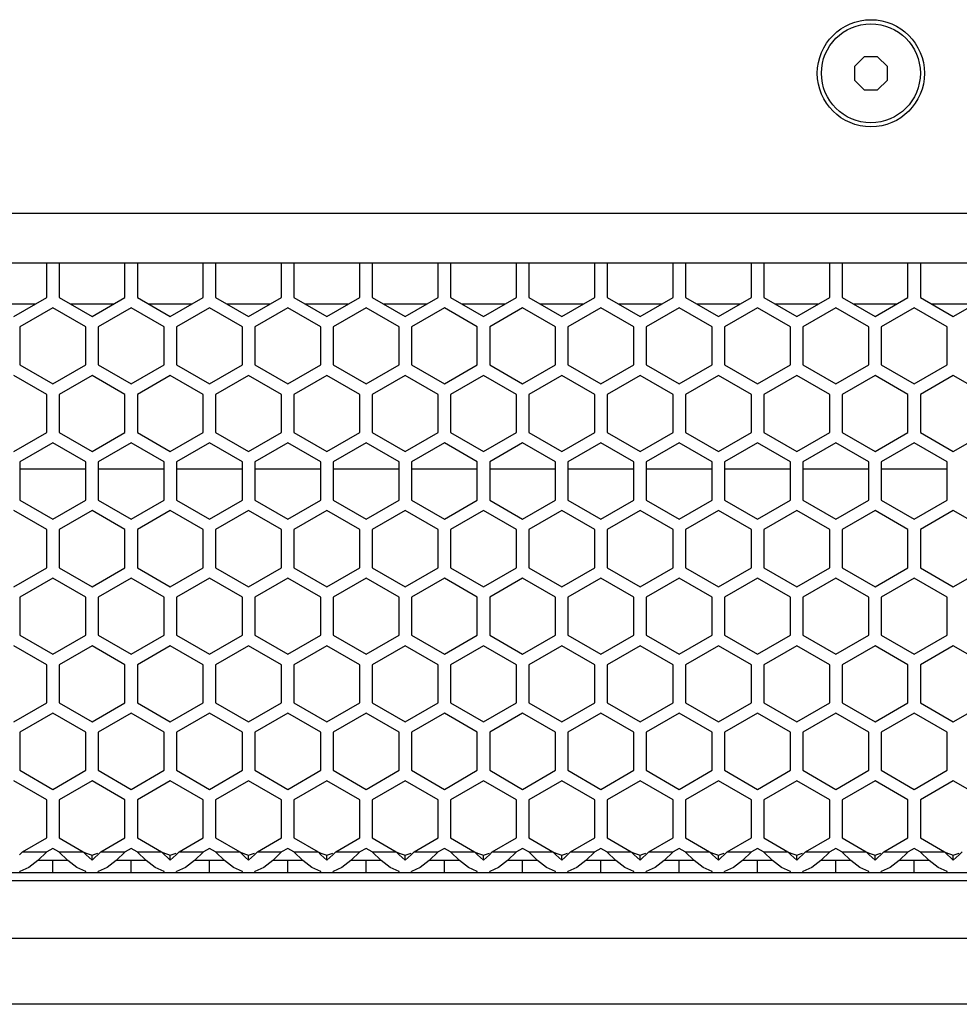
# Model space of a CAD drawing. Units: millimetres. Extents: x -1822 to 1982, y -919 to 1803.
# Drawn here: x -326 to -212, y 156 to 275 of the extents above; entities that cross this region are included whole.
import ezdxf

# ---------------------------------------------------------------- set-up
doc = ezdxf.new("R2010")
doc.units = ezdxf.units.MM
doc.header["$LTSCALE"] = 54.820741
doc.layers.get('0').update_dxf_attribs({"linetype": 'CONTINUOUS'})

msp = doc.modelspace()

# ---------------------------------------------------------------- linework, layer by layer
at = {"color": 7, "linetype": 'Continuous'}
for p, q in [((-223.25, 270.71), (-224.42, 269.54)), ((-221.6, 270.71), (-223.25, 270.71)), ((-220.42, 269.54), (-221.6, 270.71)), ((-224.42, 269.54), (-224.42, 267.88)), ((-220.42, 267.88), (-220.42, 269.54)), ((-224.42, 267.88), (-223.25, 266.71)), ((-221.6, 266.71), (-220.42, 267.88)), ((-223.25, 266.71), (-221.6, 266.71)), ((-713.42, 251.71), (-205.42, 251.71)), ((-719.42, 245.71), (-199.42, 245.71)), ((-322.42, 241.5), (-322.42, 245.71)), ((-320.92, 245.71), (-320.92, 241.5)), ((-312.92, 241.5), (-312.92, 245.71)), ((-311.42, 245.71), (-311.42, 241.5)), ((-303.42, 241.5), (-303.42, 245.71)), ((-301.92, 245.71), (-301.92, 241.5)), ((-293.92, 241.5), (-293.92, 245.71)), ((-292.42, 245.71), (-292.42, 241.5)), ((-284.42, 241.5), (-284.42, 245.71)), ((-282.92, 245.71), (-282.92, 241.5)), ((-274.92, 241.5), (-274.92, 245.71)), ((-273.42, 245.71), (-273.42, 241.5)), ((-265.42, 241.5), (-265.42, 245.71)), ((-263.92, 245.71), (-263.92, 241.5)), ((-255.92, 241.5), (-255.92, 245.71)), ((-254.42, 245.71), (-254.42, 241.5)), ((-246.42, 241.5), (-246.42, 245.71)), ((-244.92, 245.71), (-244.92, 241.5)), ((-236.92, 241.5), (-236.92, 245.71)), ((-235.42, 245.71), (-235.42, 241.5)), ((-227.42, 241.5), (-227.42, 245.71)), ((-225.92, 245.71), (-225.92, 241.5)), ((-217.92, 241.5), (-217.92, 245.71)), ((-216.42, 245.71), (-216.42, 241.5)), ((-326.42, 239.19), (-322.42, 241.5)), ((-320.92, 241.5), (-316.92, 239.19)), ((-316.92, 239.19), (-312.92, 241.5)), ((-311.42, 241.5), (-307.42, 239.19)), ((-307.42, 239.19), (-303.42, 241.5)), ((-301.92, 241.5), (-297.92, 239.19)), ((-297.92, 239.19), (-293.92, 241.5)), ((-292.42, 241.5), (-288.42, 239.19)), ((-288.42, 239.19), (-284.42, 241.5)), ((-282.92, 241.5), (-278.92, 239.19)), ((-278.92, 239.19), (-274.92, 241.5)), ((-273.42, 241.5), (-269.42, 239.19)), ((-269.42, 239.19), (-265.42, 241.5)), ((-263.92, 241.5), (-259.92, 239.19)), ((-259.92, 239.19), (-255.92, 241.5)), ((-254.42, 241.5), (-250.42, 239.19)), ((-250.42, 239.19), (-246.42, 241.5)), ((-244.92, 241.5), (-240.92, 239.19)), ((-240.92, 239.19), (-236.92, 241.5)), ((-235.42, 241.5), (-231.42, 239.19)), ((-231.42, 239.19), (-227.42, 241.5)), ((-225.92, 241.5), (-221.92, 239.19)), ((-221.92, 239.19), (-217.92, 241.5)), ((-216.42, 241.5), (-212.42, 239.19)), ((-212.42, 239.19), (-208.42, 241.5)), ((-329.06, 240.71), (-323.79, 240.71)), ((-321.67, 240.24), (-325.67, 237.93)), ((-317.67, 237.93), (-321.67, 240.24)), ((-319.56, 240.71), (-314.29, 240.71)), ((-312.17, 240.24), (-316.17, 237.93)), ((-308.17, 237.93), (-312.17, 240.24)), ((-310.06, 240.71), (-304.79, 240.71)), ((-302.67, 240.24), (-306.67, 237.93)), ((-298.67, 237.93), (-302.67, 240.24)), ((-300.56, 240.71), (-295.29, 240.71)), ((-293.17, 240.24), (-297.17, 237.93)), ((-289.17, 237.93), (-293.17, 240.24)), ((-291.06, 240.71), (-285.79, 240.71)), ((-283.67, 240.24), (-287.67, 237.93)), ((-279.67, 237.93), (-283.67, 240.24)), ((-281.56, 240.71), (-276.29, 240.71)), ((-274.17, 240.24), (-278.17, 237.93)), ((-270.17, 237.93), (-274.17, 240.24)), ((-272.06, 240.71), (-266.79, 240.71)), ((-264.67, 240.24), (-268.67, 237.93)), ((-260.67, 237.93), (-264.67, 240.24)), ((-262.56, 240.71), (-257.29, 240.71)), ((-255.17, 240.24), (-259.17, 237.93)), ((-251.17, 237.93), (-255.17, 240.24)), ((-253.06, 240.71), (-247.79, 240.71)), ((-245.67, 240.24), (-249.67, 237.93)), ((-241.67, 237.93), (-245.67, 240.24)), ((-243.56, 240.71), (-238.29, 240.71)), ((-236.17, 240.24), (-240.17, 237.93)), ((-232.17, 237.93), (-236.17, 240.24)), ((-234.06, 240.71), (-228.79, 240.71)), ((-226.67, 240.24), (-230.67, 237.93)), ((-222.67, 237.93), (-226.67, 240.24)), ((-224.56, 240.71), (-219.29, 240.71)), ((-217.17, 240.24), (-221.17, 237.93)), ((-213.17, 237.93), (-217.17, 240.24)), ((-215.06, 240.71), (-209.79, 240.71)), ((-325.67, 237.93), (-325.67, 233.31)), ((-317.67, 233.31), (-317.67, 237.93)), ((-316.17, 237.93), (-316.17, 233.31)), ((-308.17, 233.31), (-308.17, 237.93)), ((-306.67, 237.93), (-306.67, 233.31)), ((-298.67, 233.31), (-298.67, 237.93)), ((-297.17, 237.93), (-297.17, 233.31)), ((-289.17, 233.31), (-289.17, 237.93)), ((-287.67, 237.93), (-287.67, 233.31)), ((-279.67, 233.31), (-279.67, 237.93)), ((-278.17, 237.93), (-278.17, 233.31)), ((-270.17, 233.31), (-270.17, 237.93)), ((-268.67, 237.93), (-268.67, 233.31)), ((-260.67, 233.31), (-260.67, 237.93)), ((-259.17, 237.93), (-259.17, 233.31)), ((-251.17, 233.31), (-251.17, 237.93)), ((-249.67, 237.93), (-249.67, 233.31)), ((-241.67, 233.31), (-241.67, 237.93)), ((-240.17, 237.93), (-240.17, 233.31)), ((-232.17, 233.31), (-232.17, 237.93)), ((-230.67, 237.93), (-230.67, 233.31)), ((-222.67, 233.31), (-222.67, 237.93)), ((-221.17, 237.93), (-221.17, 233.31)), ((-213.17, 233.31), (-213.17, 237.93)), ((-325.67, 233.31), (-321.67, 231)), ((-321.67, 231), (-317.67, 233.31)), ((-316.17, 233.31), (-312.17, 231)), ((-312.17, 231), (-308.17, 233.31)), ((-306.67, 233.31), (-302.67, 231)), ((-302.67, 231), (-298.67, 233.31)), ((-297.17, 233.31), (-293.17, 231)), ((-293.17, 231), (-289.17, 233.31)), ((-287.67, 233.31), (-283.67, 231)), ((-283.67, 231), (-279.67, 233.31)), ((-278.17, 233.31), (-274.17, 231)), ((-274.17, 231), (-270.17, 233.31)), ((-268.67, 233.31), (-264.67, 231)), ((-264.67, 231), (-260.67, 233.31)), ((-259.17, 233.31), (-255.17, 231)), ((-255.17, 231), (-251.17, 233.31)), ((-249.67, 233.31), (-245.67, 231)), ((-245.67, 231), (-241.67, 233.31)), ((-240.17, 233.31), (-236.17, 231)), ((-236.17, 231), (-232.17, 233.31)), ((-230.67, 233.31), (-226.67, 231)), ((-226.67, 231), (-222.67, 233.31)), ((-221.17, 233.31), (-217.17, 231)), ((-217.17, 231), (-213.17, 233.31)), ((-322.42, 229.72), (-326.42, 232.03)), ((-316.92, 232.03), (-320.92, 229.72)), ((-312.92, 229.72), (-316.92, 232.03)), ((-307.42, 232.03), (-311.42, 229.72)), ((-303.42, 229.72), (-307.42, 232.03)), ((-297.92, 232.03), (-301.92, 229.72)), ((-293.92, 229.72), (-297.92, 232.03)), ((-288.42, 232.03), (-292.42, 229.72)), ((-284.42, 229.72), (-288.42, 232.03)), ((-278.92, 232.03), (-282.92, 229.72)), ((-274.92, 229.72), (-278.92, 232.03)), ((-269.42, 232.03), (-273.42, 229.72)), ((-265.42, 229.72), (-269.42, 232.03)), ((-259.92, 232.03), (-263.92, 229.72)), ((-255.92, 229.72), (-259.92, 232.03)), ((-250.42, 232.03), (-254.42, 229.72)), ((-246.42, 229.72), (-250.42, 232.03)), ((-240.92, 232.03), (-244.92, 229.72)), ((-236.92, 229.72), (-240.92, 232.03)), ((-231.42, 232.03), (-235.42, 229.72)), ((-227.42, 229.72), (-231.42, 232.03)), ((-221.92, 232.03), (-225.92, 229.72)), ((-217.92, 229.72), (-221.92, 232.03)), ((-212.42, 232.03), (-216.42, 229.72)), ((-208.42, 229.72), (-212.42, 232.03)), ((-322.42, 225.1), (-322.42, 229.72)), ((-320.92, 229.72), (-320.92, 225.1)), ((-312.92, 225.1), (-312.92, 229.72)), ((-311.42, 229.72), (-311.42, 225.1)), ((-303.42, 225.1), (-303.42, 229.72)), ((-301.92, 229.72), (-301.92, 225.1)), ((-293.92, 225.1), (-293.92, 229.72)), ((-292.42, 229.72), (-292.42, 225.1)), ((-284.42, 225.1), (-284.42, 229.72)), ((-282.92, 229.72), (-282.92, 225.1)), ((-274.92, 225.1), (-274.92, 229.72)), ((-273.42, 229.72), (-273.42, 225.1)), ((-265.42, 225.1), (-265.42, 229.72)), ((-263.92, 229.72), (-263.92, 225.1)), ((-255.92, 225.1), (-255.92, 229.72)), ((-254.42, 229.72), (-254.42, 225.1)), ((-246.42, 225.1), (-246.42, 229.72)), ((-244.92, 229.72), (-244.92, 225.1)), ((-236.92, 225.1), (-236.92, 229.72)), ((-235.42, 229.72), (-235.42, 225.1)), ((-227.42, 225.1), (-227.42, 229.72)), ((-225.92, 229.72), (-225.92, 225.1)), ((-217.92, 225.1), (-217.92, 229.72)), ((-216.42, 229.72), (-216.42, 225.1)), ((-326.42, 222.79), (-322.42, 225.1)), ((-320.92, 225.1), (-316.92, 222.79)), ((-316.92, 222.79), (-312.92, 225.1)), ((-311.42, 225.1), (-307.42, 222.79)), ((-307.42, 222.79), (-303.42, 225.1)), ((-301.92, 225.1), (-297.92, 222.79)), ((-297.92, 222.79), (-293.92, 225.1)), ((-292.42, 225.1), (-288.42, 222.79)), ((-288.42, 222.79), (-284.42, 225.1)), ((-282.92, 225.1), (-278.92, 222.79)), ((-278.92, 222.79), (-274.92, 225.1)), ((-273.42, 225.1), (-269.42, 222.79)), ((-269.42, 222.79), (-265.42, 225.1)), ((-263.92, 225.1), (-259.92, 222.79)), ((-259.92, 222.79), (-255.92, 225.1)), ((-254.42, 225.1), (-250.42, 222.79)), ((-250.42, 222.79), (-246.42, 225.1)), ((-244.92, 225.1), (-240.92, 222.79)), ((-240.92, 222.79), (-236.92, 225.1)), ((-235.42, 225.1), (-231.42, 222.79)), ((-231.42, 222.79), (-227.42, 225.1)), ((-225.92, 225.1), (-221.92, 222.79)), ((-221.92, 222.79), (-217.92, 225.1)), ((-216.42, 225.1), (-212.42, 222.79)), ((-212.42, 222.79), (-208.42, 225.1)), ((-321.67, 223.84), (-325.67, 221.53)), ((-317.67, 221.53), (-321.67, 223.84)), ((-312.17, 223.84), (-316.17, 221.53)), ((-308.17, 221.53), (-312.17, 223.84)), ((-302.67, 223.84), (-306.67, 221.53)), ((-298.67, 221.53), (-302.67, 223.84)), ((-293.17, 223.84), (-297.17, 221.53)), ((-289.17, 221.53), (-293.17, 223.84)), ((-283.67, 223.84), (-287.67, 221.53)), ((-279.67, 221.53), (-283.67, 223.84)), ((-274.17, 223.84), (-278.17, 221.53)), ((-270.17, 221.53), (-274.17, 223.84)), ((-264.67, 223.84), (-268.67, 221.53)), ((-260.67, 221.53), (-264.67, 223.84)), ((-255.17, 223.84), (-259.17, 221.53)), ((-251.17, 221.53), (-255.17, 223.84)), ((-245.67, 223.84), (-249.67, 221.53)), ((-241.67, 221.53), (-245.67, 223.84)), ((-236.17, 223.84), (-240.17, 221.53)), ((-232.17, 221.53), (-236.17, 223.84)), ((-226.67, 223.84), (-230.67, 221.53)), ((-222.67, 221.53), (-226.67, 223.84)), ((-217.17, 223.84), (-221.17, 221.53)), ((-213.17, 221.53), (-217.17, 223.84)), ((-325.67, 221.53), (-325.67, 216.91)), ((-317.67, 216.91), (-317.67, 221.53)), ((-316.17, 221.53), (-316.17, 216.91)), ((-308.17, 216.91), (-308.17, 221.53)), ((-306.67, 221.53), (-306.67, 216.91)), ((-298.67, 216.91), (-298.67, 221.53)), ((-297.17, 221.53), (-297.17, 216.91)), ((-289.17, 216.91), (-289.17, 221.53)), ((-287.67, 221.53), (-287.67, 216.91)), ((-279.67, 216.91), (-279.67, 221.53)), ((-278.17, 221.53), (-278.17, 216.91)), ((-270.17, 216.91), (-270.17, 221.53)), ((-268.67, 221.53), (-268.67, 216.91)), ((-260.67, 216.91), (-260.67, 221.53)), ((-259.17, 221.53), (-259.17, 216.91)), ((-251.17, 216.91), (-251.17, 221.53)), ((-249.67, 221.53), (-249.67, 216.91)), ((-241.67, 216.91), (-241.67, 221.53)), ((-240.17, 221.53), (-240.17, 216.91)), ((-232.17, 216.91), (-232.17, 221.53)), ((-230.67, 221.53), (-230.67, 216.91)), ((-222.67, 216.91), (-222.67, 221.53)), ((-221.17, 221.53), (-221.17, 216.91)), ((-213.17, 216.91), (-213.17, 221.53)), ((-325.67, 220.71), (-317.67, 220.71)), ((-316.17, 220.71), (-308.17, 220.71)), ((-306.67, 220.71), (-298.67, 220.71)), ((-297.17, 220.71), (-289.17, 220.71)), ((-287.67, 220.71), (-279.67, 220.71)), ((-278.17, 220.71), (-270.17, 220.71)), ((-268.67, 220.71), (-260.67, 220.71)), ((-259.17, 220.71), (-251.17, 220.71)), ((-249.67, 220.71), (-241.67, 220.71)), ((-240.17, 220.71), (-232.17, 220.71)), ((-230.67, 220.71), (-222.67, 220.71)), ((-221.17, 220.71), (-213.17, 220.71)), ((-325.67, 216.91), (-321.67, 214.6)), ((-321.67, 214.6), (-317.67, 216.91)), ((-316.17, 216.91), (-312.17, 214.6)), ((-312.17, 214.6), (-308.17, 216.91)), ((-306.67, 216.91), (-302.67, 214.6)), ((-302.67, 214.6), (-298.67, 216.91)), ((-297.17, 216.91), (-293.17, 214.6)), ((-293.17, 214.6), (-289.17, 216.91)), ((-287.67, 216.91), (-283.67, 214.6)), ((-283.67, 214.6), (-279.67, 216.91)), ((-278.17, 216.91), (-274.17, 214.6)), ((-274.17, 214.6), (-270.17, 216.91)), ((-268.67, 216.91), (-264.67, 214.6)), ((-264.67, 214.6), (-260.67, 216.91)), ((-259.17, 216.91), (-255.17, 214.6)), ((-255.17, 214.6), (-251.17, 216.91)), ((-249.67, 216.91), (-245.67, 214.6)), ((-245.67, 214.6), (-241.67, 216.91)), ((-240.17, 216.91), (-236.17, 214.6)), ((-236.17, 214.6), (-232.17, 216.91)), ((-230.67, 216.91), (-226.67, 214.6)), ((-226.67, 214.6), (-222.67, 216.91)), ((-221.17, 216.91), (-217.17, 214.6)), ((-217.17, 214.6), (-213.17, 216.91)), ((-322.42, 213.32), (-326.42, 215.63)), ((-316.92, 215.63), (-320.92, 213.32)), ((-312.92, 213.32), (-316.92, 215.63)), ((-307.42, 215.63), (-311.42, 213.32)), ((-303.42, 213.32), (-307.42, 215.63)), ((-297.92, 215.63), (-301.92, 213.32)), ((-293.92, 213.32), (-297.92, 215.63)), ((-288.42, 215.63), (-292.42, 213.32)), ((-284.42, 213.32), (-288.42, 215.63)), ((-278.92, 215.63), (-282.92, 213.32)), ((-274.92, 213.32), (-278.92, 215.63)), ((-269.42, 215.63), (-273.42, 213.32)), ((-265.42, 213.32), (-269.42, 215.63)), ((-259.92, 215.63), (-263.92, 213.32)), ((-255.92, 213.32), (-259.92, 215.63)), ((-250.42, 215.63), (-254.42, 213.32)), ((-246.42, 213.32), (-250.42, 215.63)), ((-240.92, 215.63), (-244.92, 213.32)), ((-236.92, 213.32), (-240.92, 215.63)), ((-231.42, 215.63), (-235.42, 213.32)), ((-227.42, 213.32), (-231.42, 215.63)), ((-221.92, 215.63), (-225.92, 213.32)), ((-217.92, 213.32), (-221.92, 215.63)), ((-212.42, 215.63), (-216.42, 213.32)), ((-208.42, 213.32), (-212.42, 215.63)), ((-322.42, 208.7), (-322.42, 213.32)), ((-320.92, 213.32), (-320.92, 208.7)), ((-312.92, 208.7), (-312.92, 213.32)), ((-311.42, 213.32), (-311.42, 208.7)), ((-303.42, 208.7), (-303.42, 213.32)), ((-301.92, 213.32), (-301.92, 208.7)), ((-293.92, 208.7), (-293.92, 213.32)), ((-292.42, 213.32), (-292.42, 208.7)), ((-284.42, 208.7), (-284.42, 213.32)), ((-282.92, 213.32), (-282.92, 208.7)), ((-274.92, 208.7), (-274.92, 213.32)), ((-273.42, 213.32), (-273.42, 208.7)), ((-265.42, 208.7), (-265.42, 213.32)), ((-263.92, 213.32), (-263.92, 208.7)), ((-255.92, 208.7), (-255.92, 213.32)), ((-254.42, 213.32), (-254.42, 208.7)), ((-246.42, 208.7), (-246.42, 213.32)), ((-244.92, 213.32), (-244.92, 208.7)), ((-236.92, 208.7), (-236.92, 213.32)), ((-235.42, 213.32), (-235.42, 208.7)), ((-227.42, 208.7), (-227.42, 213.32)), ((-225.92, 213.32), (-225.92, 208.7)), ((-217.92, 208.7), (-217.92, 213.32)), ((-216.42, 213.32), (-216.42, 208.7)), ((-326.42, 206.39), (-322.42, 208.7)), ((-320.92, 208.7), (-316.92, 206.39)), ((-316.92, 206.39), (-312.92, 208.7)), ((-311.42, 208.7), (-307.42, 206.39)), ((-307.42, 206.39), (-303.42, 208.7)), ((-301.92, 208.7), (-297.92, 206.39)), ((-297.92, 206.39), (-293.92, 208.7)), ((-292.42, 208.7), (-288.42, 206.39)), ((-288.42, 206.39), (-284.42, 208.7)), ((-282.92, 208.7), (-278.92, 206.39)), ((-278.92, 206.39), (-274.92, 208.7)), ((-273.42, 208.7), (-269.42, 206.39)), ((-269.42, 206.39), (-265.42, 208.7)), ((-263.92, 208.7), (-259.92, 206.39)), ((-259.92, 206.39), (-255.92, 208.7)), ((-254.42, 208.7), (-250.42, 206.39)), ((-250.42, 206.39), (-246.42, 208.7)), ((-244.92, 208.7), (-240.92, 206.39)), ((-240.92, 206.39), (-236.92, 208.7)), ((-235.42, 208.7), (-231.42, 206.39)), ((-231.42, 206.39), (-227.42, 208.7)), ((-225.92, 208.7), (-221.92, 206.39)), ((-221.92, 206.39), (-217.92, 208.7)), ((-216.42, 208.7), (-212.42, 206.39)), ((-212.42, 206.39), (-208.42, 208.7)), ((-321.67, 207.44), (-325.67, 205.13)), ((-317.67, 205.13), (-321.67, 207.44)), ((-312.17, 207.44), (-316.17, 205.13)), ((-308.17, 205.13), (-312.17, 207.44)), ((-302.67, 207.44), (-306.67, 205.13)), ((-298.67, 205.13), (-302.67, 207.44)), ((-293.17, 207.44), (-297.17, 205.13)), ((-289.17, 205.13), (-293.17, 207.44)), ((-283.67, 207.44), (-287.67, 205.13)), ((-279.67, 205.13), (-283.67, 207.44)), ((-274.17, 207.44), (-278.17, 205.13)), ((-270.17, 205.13), (-274.17, 207.44)), ((-264.67, 207.44), (-268.67, 205.13)), ((-260.67, 205.13), (-264.67, 207.44)), ((-255.17, 207.44), (-259.17, 205.13)), ((-251.17, 205.13), (-255.17, 207.44)), ((-245.67, 207.44), (-249.67, 205.13)), ((-241.67, 205.13), (-245.67, 207.44)), ((-236.17, 207.44), (-240.17, 205.13)), ((-232.17, 205.13), (-236.17, 207.44)), ((-226.67, 207.44), (-230.67, 205.13)), ((-222.67, 205.13), (-226.67, 207.44)), ((-217.17, 207.44), (-221.17, 205.13)), ((-213.17, 205.13), (-217.17, 207.44)), ((-325.67, 205.13), (-325.67, 200.51)), ((-317.67, 200.51), (-317.67, 205.13)), ((-316.17, 205.13), (-316.17, 200.51)), ((-308.17, 200.51), (-308.17, 205.13)), ((-306.67, 205.13), (-306.67, 200.51)), ((-298.67, 200.51), (-298.67, 205.13)), ((-297.17, 205.13), (-297.17, 200.51)), ((-289.17, 200.51), (-289.17, 205.13)), ((-287.67, 205.13), (-287.67, 200.51)), ((-279.67, 200.51), (-279.67, 205.13)), ((-278.17, 205.13), (-278.17, 200.51)), ((-270.17, 200.51), (-270.17, 205.13)), ((-268.67, 205.13), (-268.67, 200.51)), ((-260.67, 200.51), (-260.67, 205.13)), ((-259.17, 205.13), (-259.17, 200.51)), ((-251.17, 200.51), (-251.17, 205.13)), ((-249.67, 205.13), (-249.67, 200.51)), ((-241.67, 200.51), (-241.67, 205.13)), ((-240.17, 205.13), (-240.17, 200.51)), ((-232.17, 200.51), (-232.17, 205.13)), ((-230.67, 205.13), (-230.67, 200.51)), ((-222.67, 200.51), (-222.67, 205.13)), ((-221.17, 205.13), (-221.17, 200.51)), ((-213.17, 200.51), (-213.17, 205.13)), ((-325.67, 200.51), (-321.67, 198.2)), ((-321.67, 198.2), (-317.67, 200.51)), ((-316.17, 200.51), (-312.17, 198.2)), ((-312.17, 198.2), (-308.17, 200.51)), ((-306.67, 200.51), (-302.67, 198.2)), ((-302.67, 198.2), (-298.67, 200.51)), ((-297.17, 200.51), (-293.17, 198.2)), ((-293.17, 198.2), (-289.17, 200.51)), ((-287.67, 200.51), (-283.67, 198.2)), ((-283.67, 198.2), (-279.67, 200.51)), ((-278.17, 200.51), (-274.17, 198.2)), ((-274.17, 198.2), (-270.17, 200.51)), ((-268.67, 200.51), (-264.67, 198.2)), ((-264.67, 198.2), (-260.67, 200.51)), ((-259.17, 200.51), (-255.17, 198.2)), ((-255.17, 198.2), (-251.17, 200.51)), ((-249.67, 200.51), (-245.67, 198.2)), ((-245.67, 198.2), (-241.67, 200.51)), ((-240.17, 200.51), (-236.17, 198.2)), ((-236.17, 198.2), (-232.17, 200.51)), ((-230.67, 200.51), (-226.67, 198.2)), ((-226.67, 198.2), (-222.67, 200.51)), ((-221.17, 200.51), (-217.17, 198.2)), ((-217.17, 198.2), (-213.17, 200.51)), ((-322.42, 196.92), (-326.42, 199.23)), ((-316.92, 199.23), (-320.92, 196.92)), ((-312.92, 196.92), (-316.92, 199.23)), ((-307.42, 199.23), (-311.42, 196.92)), ((-303.42, 196.92), (-307.42, 199.23)), ((-297.92, 199.23), (-301.92, 196.92)), ((-293.92, 196.92), (-297.92, 199.23)), ((-288.42, 199.23), (-292.42, 196.92)), ((-284.42, 196.92), (-288.42, 199.23)), ((-278.92, 199.23), (-282.92, 196.92)), ((-274.92, 196.92), (-278.92, 199.23)), ((-269.42, 199.23), (-273.42, 196.92)), ((-265.42, 196.92), (-269.42, 199.23)), ((-259.92, 199.23), (-263.92, 196.92)), ((-255.92, 196.92), (-259.92, 199.23)), ((-250.42, 199.23), (-254.42, 196.92)), ((-246.42, 196.92), (-250.42, 199.23)), ((-240.92, 199.23), (-244.92, 196.92)), ((-236.92, 196.92), (-240.92, 199.23)), ((-231.42, 199.23), (-235.42, 196.92)), ((-227.42, 196.92), (-231.42, 199.23)), ((-221.92, 199.23), (-225.92, 196.92)), ((-217.92, 196.92), (-221.92, 199.23)), ((-212.42, 199.23), (-216.42, 196.92)), ((-208.42, 196.92), (-212.42, 199.23)), ((-322.42, 192.3), (-322.42, 196.92)), ((-320.92, 196.92), (-320.92, 192.3)), ((-312.92, 192.3), (-312.92, 196.92)), ((-311.42, 196.92), (-311.42, 192.3)), ((-303.42, 192.3), (-303.42, 196.92)), ((-301.92, 196.92), (-301.92, 192.3)), ((-293.92, 192.3), (-293.92, 196.92)), ((-292.42, 196.92), (-292.42, 192.3)), ((-284.42, 192.3), (-284.42, 196.92)), ((-282.92, 196.92), (-282.92, 192.3)), ((-274.92, 192.3), (-274.92, 196.92)), ((-273.42, 196.92), (-273.42, 192.3)), ((-265.42, 192.3), (-265.42, 196.92)), ((-263.92, 196.92), (-263.92, 192.3)), ((-255.92, 192.3), (-255.92, 196.92)), ((-254.42, 196.92), (-254.42, 192.3)), ((-246.42, 192.3), (-246.42, 196.92)), ((-244.92, 196.92), (-244.92, 192.3)), ((-236.92, 192.3), (-236.92, 196.92)), ((-235.42, 196.92), (-235.42, 192.3)), ((-227.42, 192.3), (-227.42, 196.92)), ((-225.92, 196.92), (-225.92, 192.3)), ((-217.92, 192.3), (-217.92, 196.92)), ((-216.42, 196.92), (-216.42, 192.3)), ((-326.42, 189.99), (-322.42, 192.3)), ((-320.92, 192.3), (-316.92, 189.99)), ((-316.92, 189.99), (-312.92, 192.3)), ((-311.42, 192.3), (-307.42, 189.99)), ((-307.42, 189.99), (-303.42, 192.3)), ((-301.92, 192.3), (-297.92, 189.99)), ((-297.92, 189.99), (-293.92, 192.3)), ((-292.42, 192.3), (-288.42, 189.99)), ((-288.42, 189.99), (-284.42, 192.3)), ((-282.92, 192.3), (-278.92, 189.99)), ((-278.92, 189.99), (-274.92, 192.3)), ((-273.42, 192.3), (-269.42, 189.99)), ((-269.42, 189.99), (-265.42, 192.3)), ((-263.92, 192.3), (-259.92, 189.99)), ((-259.92, 189.99), (-255.92, 192.3)), ((-254.42, 192.3), (-250.42, 189.99)), ((-250.42, 189.99), (-246.42, 192.3)), ((-244.92, 192.3), (-240.92, 189.99)), ((-240.92, 189.99), (-236.92, 192.3)), ((-235.42, 192.3), (-231.42, 189.99)), ((-231.42, 189.99), (-227.42, 192.3)), ((-225.92, 192.3), (-221.92, 189.99)), ((-221.92, 189.99), (-217.92, 192.3)), ((-216.42, 192.3), (-212.42, 189.99)), ((-212.42, 189.99), (-208.42, 192.3)), ((-321.67, 191.04), (-325.67, 188.73)), ((-317.67, 188.73), (-321.67, 191.04)), ((-312.17, 191.04), (-316.17, 188.73)), ((-308.17, 188.73), (-312.17, 191.04)), ((-302.67, 191.04), (-306.67, 188.73)), ((-298.67, 188.73), (-302.67, 191.04)), ((-293.17, 191.04), (-297.17, 188.73)), ((-289.17, 188.73), (-293.17, 191.04)), ((-283.67, 191.04), (-287.67, 188.73)), ((-279.67, 188.73), (-283.67, 191.04)), ((-274.17, 191.04), (-278.17, 188.73)), ((-270.17, 188.73), (-274.17, 191.04)), ((-264.67, 191.04), (-268.67, 188.73)), ((-260.67, 188.73), (-264.67, 191.04)), ((-255.17, 191.04), (-259.17, 188.73)), ((-251.17, 188.73), (-255.17, 191.04)), ((-245.67, 191.04), (-249.67, 188.73)), ((-241.67, 188.73), (-245.67, 191.04)), ((-236.17, 191.04), (-240.17, 188.73)), ((-232.17, 188.73), (-236.17, 191.04)), ((-226.67, 191.04), (-230.67, 188.73)), ((-222.67, 188.73), (-226.67, 191.04)), ((-217.17, 191.04), (-221.17, 188.73)), ((-213.17, 188.73), (-217.17, 191.04)), ((-325.67, 188.73), (-325.67, 184.11)), ((-317.67, 184.11), (-317.67, 188.73)), ((-316.17, 188.73), (-316.17, 184.11)), ((-308.17, 184.11), (-308.17, 188.73)), ((-306.67, 188.73), (-306.67, 184.11)), ((-298.67, 184.11), (-298.67, 188.73)), ((-297.17, 188.73), (-297.17, 184.11)), ((-289.17, 184.11), (-289.17, 188.73)), ((-287.67, 188.73), (-287.67, 184.11)), ((-279.67, 184.11), (-279.67, 188.73)), ((-278.17, 188.73), (-278.17, 184.11)), ((-270.17, 184.11), (-270.17, 188.73)), ((-268.67, 188.73), (-268.67, 184.11)), ((-260.67, 184.11), (-260.67, 188.73)), ((-259.17, 188.73), (-259.17, 184.11)), ((-251.17, 184.11), (-251.17, 188.73)), ((-249.67, 188.73), (-249.67, 184.11)), ((-241.67, 184.11), (-241.67, 188.73)), ((-240.17, 188.73), (-240.17, 184.11)), ((-232.17, 184.11), (-232.17, 188.73)), ((-230.67, 188.73), (-230.67, 184.11)), ((-222.67, 184.11), (-222.67, 188.73)), ((-221.17, 188.73), (-221.17, 184.11)), ((-213.17, 184.11), (-213.17, 188.73)), ((-325.67, 184.11), (-321.67, 181.8)), ((-321.67, 181.8), (-317.67, 184.11)), ((-316.17, 184.11), (-312.17, 181.8)), ((-312.17, 181.8), (-308.17, 184.11)), ((-306.67, 184.11), (-302.67, 181.8)), ((-302.67, 181.8), (-298.67, 184.11)), ((-297.17, 184.11), (-293.17, 181.8)), ((-293.17, 181.8), (-289.17, 184.11)), ((-287.67, 184.11), (-283.67, 181.8)), ((-283.67, 181.8), (-279.67, 184.11)), ((-278.17, 184.11), (-274.17, 181.8)), ((-274.17, 181.8), (-270.17, 184.11)), ((-268.67, 184.11), (-264.67, 181.8)), ((-264.67, 181.8), (-260.67, 184.11)), ((-259.17, 184.11), (-255.17, 181.8)), ((-255.17, 181.8), (-251.17, 184.11)), ((-249.67, 184.11), (-245.67, 181.8)), ((-245.67, 181.8), (-241.67, 184.11)), ((-240.17, 184.11), (-236.17, 181.8)), ((-236.17, 181.8), (-232.17, 184.11)), ((-230.67, 184.11), (-226.67, 181.8)), ((-226.67, 181.8), (-222.67, 184.11)), ((-221.17, 184.11), (-217.17, 181.8)), ((-217.17, 181.8), (-213.17, 184.11)), ((-322.42, 180.52), (-326.42, 182.83)), ((-316.92, 182.83), (-320.92, 180.52)), ((-312.92, 180.52), (-316.92, 182.83)), ((-307.42, 182.83), (-311.42, 180.52)), ((-303.42, 180.52), (-307.42, 182.83)), ((-297.92, 182.83), (-301.92, 180.52)), ((-293.92, 180.52), (-297.92, 182.83)), ((-288.42, 182.83), (-292.42, 180.52)), ((-284.42, 180.52), (-288.42, 182.83)), ((-278.92, 182.83), (-282.92, 180.52)), ((-274.92, 180.52), (-278.92, 182.83)), ((-269.42, 182.83), (-273.42, 180.52)), ((-265.42, 180.52), (-269.42, 182.83)), ((-259.92, 182.83), (-263.92, 180.52)), ((-255.92, 180.52), (-259.92, 182.83)), ((-250.42, 182.83), (-254.42, 180.52)), ((-246.42, 180.52), (-250.42, 182.83)), ((-240.92, 182.83), (-244.92, 180.52)), ((-236.92, 180.52), (-240.92, 182.83)), ((-231.42, 182.83), (-235.42, 180.52)), ((-227.42, 180.52), (-231.42, 182.83)), ((-221.92, 182.83), (-225.92, 180.52)), ((-217.92, 180.52), (-221.92, 182.83)), ((-212.42, 182.83), (-216.42, 180.52)), ((-208.42, 180.52), (-212.42, 182.83)), ((-322.42, 175.9), (-322.42, 180.52)), ((-320.92, 180.52), (-320.92, 175.9)), ((-312.92, 175.9), (-312.92, 180.52)), ((-311.42, 180.52), (-311.42, 175.9)), ((-303.42, 175.9), (-303.42, 180.52)), ((-301.92, 180.52), (-301.92, 175.9)), ((-293.92, 175.9), (-293.92, 180.52)), ((-292.42, 180.52), (-292.42, 175.9)), ((-284.42, 175.9), (-284.42, 180.52)), ((-282.92, 180.52), (-282.92, 175.9)), ((-274.92, 175.9), (-274.92, 180.52)), ((-273.42, 180.52), (-273.42, 175.9)), ((-265.42, 175.9), (-265.42, 180.52)), ((-263.92, 180.52), (-263.92, 175.9)), ((-255.92, 175.9), (-255.92, 180.52)), ((-254.42, 180.52), (-254.42, 175.9)), ((-246.42, 175.9), (-246.42, 180.52)), ((-244.92, 180.52), (-244.92, 175.9)), ((-236.92, 175.9), (-236.92, 180.52)), ((-235.42, 180.52), (-235.42, 175.9)), ((-227.42, 175.9), (-227.42, 180.52)), ((-225.92, 180.52), (-225.92, 175.9)), ((-217.92, 175.9), (-217.92, 180.52)), ((-216.42, 180.52), (-216.42, 175.9)), ((-325.35, 174.21), (-322.42, 175.9)), ((-320.92, 175.9), (-318, 174.21)), ((-315.85, 174.21), (-312.92, 175.9)), ((-311.42, 175.9), (-308.5, 174.21)), ((-306.35, 174.21), (-303.42, 175.9)), ((-301.92, 175.9), (-299, 174.21)), ((-296.85, 174.21), (-293.92, 175.9)), ((-292.42, 175.9), (-289.5, 174.21)), ((-287.35, 174.21), (-284.42, 175.9)), ((-282.92, 175.9), (-280, 174.21)), ((-277.85, 174.21), (-274.92, 175.9)), ((-273.42, 175.9), (-270.5, 174.21)), ((-268.35, 174.21), (-265.42, 175.9)), ((-263.92, 175.9), (-261, 174.21)), ((-258.85, 174.21), (-255.92, 175.9)), ((-254.42, 175.9), (-251.5, 174.21)), ((-249.35, 174.21), (-246.42, 175.9)), ((-244.92, 175.9), (-242, 174.21)), ((-239.85, 174.21), (-236.92, 175.9)), ((-235.42, 175.9), (-232.5, 174.21)), ((-230.35, 174.21), (-227.42, 175.9)), ((-225.92, 175.9), (-223, 174.21)), ((-220.85, 174.21), (-217.92, 175.9)), ((-216.42, 175.9), (-213.5, 174.21)), ((-321.67, 174.64), (-322.41, 174.21)), ((-320.94, 174.21), (-321.67, 174.64)), ((-312.17, 174.64), (-312.91, 174.21)), ((-311.44, 174.21), (-312.17, 174.64)), ((-302.67, 174.64), (-303.41, 174.21)), ((-301.94, 174.21), (-302.67, 174.64)), ((-293.17, 174.64), (-293.91, 174.21)), ((-292.44, 174.21), (-293.17, 174.64)), ((-283.67, 174.64), (-284.41, 174.21)), ((-282.94, 174.21), (-283.67, 174.64)), ((-274.17, 174.64), (-274.91, 174.21)), ((-273.44, 174.21), (-274.17, 174.64)), ((-264.67, 174.64), (-265.41, 174.21)), ((-263.94, 174.21), (-264.67, 174.64)), ((-255.17, 174.64), (-255.91, 174.21)), ((-254.44, 174.21), (-255.17, 174.64)), ((-245.67, 174.64), (-246.41, 174.21)), ((-244.94, 174.21), (-245.67, 174.64)), ((-236.17, 174.64), (-236.91, 174.21)), ((-235.44, 174.21), (-236.17, 174.64)), ((-226.67, 174.64), (-227.41, 174.21)), ((-225.94, 174.21), (-226.67, 174.64)), ((-217.17, 174.64), (-217.91, 174.21)), ((-216.44, 174.21), (-217.17, 174.64)), ((-325.71, 173.86), (-325.35, 174.21)), ((-322.41, 174.21), (-323.5, 173.18)), ((-319.85, 173.18), (-320.94, 174.21)), ((-317.28, 173.52), (-316.92, 173.19)), ((-316.92, 173.19), (-316.92, 173.8)), ((-316.21, 173.86), (-315.85, 174.21)), ((-312.91, 174.21), (-314, 173.18)), ((-310.35, 173.18), (-311.44, 174.21)), ((-307.78, 173.52), (-307.42, 173.19)), ((-307.42, 173.19), (-307.42, 173.8)), ((-306.71, 173.86), (-306.35, 174.21)), ((-303.41, 174.21), (-304.5, 173.18)), ((-300.85, 173.18), (-301.94, 174.21)), ((-298.28, 173.52), (-297.92, 173.19)), ((-297.92, 173.19), (-297.92, 173.8)), ((-297.21, 173.86), (-296.85, 174.21)), ((-293.91, 174.21), (-295, 173.18)), ((-291.35, 173.18), (-292.44, 174.21)), ((-288.78, 173.52), (-288.42, 173.19)), ((-288.42, 173.19), (-288.42, 173.8)), ((-287.71, 173.86), (-287.35, 174.21)), ((-284.41, 174.21), (-285.5, 173.18)), ((-281.85, 173.18), (-282.94, 174.21)), ((-279.28, 173.52), (-278.92, 173.19)), ((-278.92, 173.19), (-278.92, 173.8)), ((-278.21, 173.86), (-277.85, 174.21)), ((-274.91, 174.21), (-276, 173.18)), ((-272.35, 173.18), (-273.44, 174.21)), ((-269.78, 173.52), (-269.42, 173.19)), ((-269.42, 173.19), (-269.42, 173.8)), ((-268.71, 173.86), (-268.35, 174.21)), ((-265.41, 174.21), (-266.5, 173.18)), ((-262.85, 173.18), (-263.94, 174.21)), ((-260.28, 173.52), (-259.92, 173.19)), ((-259.92, 173.19), (-259.92, 173.8)), ((-259.21, 173.86), (-258.85, 174.21)), ((-255.91, 174.21), (-257, 173.18)), ((-253.35, 173.18), (-254.44, 174.21)), ((-250.78, 173.52), (-250.42, 173.19)), ((-250.42, 173.19), (-250.42, 173.8)), ((-249.71, 173.86), (-249.35, 174.21)), ((-246.41, 174.21), (-247.5, 173.18)), ((-243.85, 173.18), (-244.94, 174.21)), ((-241.28, 173.52), (-240.92, 173.19)), ((-240.92, 173.19), (-240.92, 173.8)), ((-240.21, 173.86), (-239.85, 174.21)), ((-236.91, 174.21), (-238, 173.18)), ((-234.35, 173.18), (-235.44, 174.21)), ((-231.78, 173.52), (-231.42, 173.19)), ((-231.42, 173.19), (-231.42, 173.8)), ((-230.71, 173.86), (-230.35, 174.21)), ((-227.41, 174.21), (-228.5, 173.18)), ((-224.85, 173.18), (-225.94, 174.21)), ((-222.28, 173.52), (-221.92, 173.19)), ((-221.92, 173.19), (-221.92, 173.8)), ((-221.21, 173.86), (-220.85, 174.21)), ((-217.91, 174.21), (-219, 173.18)), ((-215.35, 173.18), (-216.44, 174.21)), ((-212.78, 173.52), (-212.42, 173.19)), ((-212.42, 173.19), (-212.42, 173.8)), ((-211.71, 173.86), (-211.35, 174.21)), ((-324.59, 172.33), (-325.67, 171.82)), ((-323.5, 173.18), (-324.59, 172.33)), ((-321.67, 171.71), (-321.67, 173.21)), ((-318.76, 172.33), (-319.85, 173.18)), ((-317.67, 171.82), (-318.76, 172.33)), ((-315.09, 172.33), (-316.17, 171.82)), ((-314, 173.18), (-315.09, 172.33)), ((-312.17, 171.71), (-312.17, 173.21)), ((-309.26, 172.33), (-310.35, 173.18)), ((-308.17, 171.82), (-309.26, 172.33)), ((-305.59, 172.33), (-306.67, 171.82)), ((-304.5, 173.18), (-305.59, 172.33)), ((-302.67, 171.71), (-302.67, 173.21)), ((-299.76, 172.33), (-300.85, 173.18)), ((-298.67, 171.82), (-299.76, 172.33)), ((-296.09, 172.33), (-297.17, 171.82)), ((-295, 173.18), (-296.09, 172.33)), ((-293.17, 171.71), (-293.17, 173.21)), ((-290.26, 172.33), (-291.35, 173.18)), ((-289.17, 171.82), (-290.26, 172.33)), ((-286.59, 172.33), (-287.67, 171.82)), ((-285.5, 173.18), (-286.59, 172.33)), ((-283.67, 171.71), (-283.67, 173.21)), ((-280.76, 172.33), (-281.85, 173.18)), ((-279.67, 171.82), (-280.76, 172.33)), ((-277.09, 172.33), (-278.17, 171.82)), ((-276, 173.18), (-277.09, 172.33)), ((-274.17, 171.71), (-274.17, 173.21)), ((-271.26, 172.33), (-272.35, 173.18)), ((-270.17, 171.82), (-271.26, 172.33)), ((-267.59, 172.33), (-268.67, 171.82)), ((-266.5, 173.18), (-267.59, 172.33)), ((-264.67, 171.71), (-264.67, 173.21)), ((-261.76, 172.33), (-262.85, 173.18)), ((-260.67, 171.82), (-261.76, 172.33)), ((-258.09, 172.33), (-259.17, 171.82)), ((-257, 173.18), (-258.09, 172.33)), ((-255.17, 171.71), (-255.17, 173.21)), ((-252.26, 172.33), (-253.35, 173.18)), ((-251.17, 171.82), (-252.26, 172.33)), ((-248.59, 172.33), (-249.67, 171.82)), ((-247.5, 173.18), (-248.59, 172.33)), ((-245.67, 171.71), (-245.67, 173.21)), ((-242.76, 172.33), (-243.85, 173.18)), ((-241.67, 171.82), (-242.76, 172.33)), ((-239.09, 172.33), (-240.17, 171.82)), ((-238, 173.18), (-239.09, 172.33)), ((-236.17, 171.71), (-236.17, 173.21)), ((-233.26, 172.33), (-234.35, 173.18)), ((-232.17, 171.82), (-233.26, 172.33)), ((-229.59, 172.33), (-230.67, 171.82)), ((-228.5, 173.18), (-229.59, 172.33)), ((-226.67, 171.71), (-226.67, 173.21)), ((-223.76, 172.33), (-224.85, 173.18)), ((-222.67, 171.82), (-223.76, 172.33)), ((-220.09, 172.33), (-221.17, 171.82)), ((-219, 173.18), (-220.09, 172.33)), ((-217.17, 171.71), (-217.17, 173.21)), ((-214.26, 172.33), (-215.35, 173.18)), ((-213.17, 171.82), (-214.26, 172.33)), ((-791.92, 171.71), (-126.92, 171.71)), ((-325.67, 171.71), (-325.67, 171.82)), ((-317.67, 171.71), (-317.67, 171.82)), ((-316.17, 171.71), (-316.17, 171.82)), ((-308.17, 171.71), (-308.17, 171.82)), ((-306.67, 171.71), (-306.67, 171.82)), ((-298.67, 171.71), (-298.67, 171.82)), ((-297.17, 171.71), (-297.17, 171.82)), ((-289.17, 171.71), (-289.17, 171.82)), ((-287.67, 171.71), (-287.67, 171.82)), ((-279.67, 171.71), (-279.67, 171.82)), ((-278.17, 171.71), (-278.17, 171.82)), ((-270.17, 171.71), (-270.17, 171.82)), ((-268.67, 171.71), (-268.67, 171.82)), ((-260.67, 171.71), (-260.67, 171.82)), ((-259.17, 171.71), (-259.17, 171.82)), ((-251.17, 171.71), (-251.17, 171.82)), ((-249.67, 171.71), (-249.67, 171.82)), ((-241.67, 171.71), (-241.67, 171.82)), ((-240.17, 171.71), (-240.17, 171.82)), ((-232.17, 171.71), (-232.17, 171.82)), ((-230.67, 171.71), (-230.67, 171.82)), ((-222.67, 171.71), (-222.67, 171.82)), ((-221.17, 171.71), (-221.17, 171.82)), ((-213.17, 171.71), (-213.17, 171.82)), ((-124.52, 170.71), (-794.32, 170.71)), ((-117.42, 155.71), (-801.42, 155.71))]:
    msp.add_line(p, q, dxfattribs=at)
at = {"color": 9, "linetype": 'Continuous'}
for p, q in [((-325.35, 174.21), (-322.41, 174.21)), ((-320.94, 174.21), (-318, 174.21)), ((-315.85, 174.21), (-312.91, 174.21)), ((-311.44, 174.21), (-308.5, 174.21)), ((-306.35, 174.21), (-303.41, 174.21)), ((-301.94, 174.21), (-299, 174.21)), ((-296.85, 174.21), (-293.91, 174.21)), ((-292.44, 174.21), (-289.5, 174.21)), ((-287.35, 174.21), (-284.41, 174.21)), ((-282.94, 174.21), (-280, 174.21)), ((-277.85, 174.21), (-274.91, 174.21)), ((-273.44, 174.21), (-270.5, 174.21)), ((-268.35, 174.21), (-265.41, 174.21)), ((-263.94, 174.21), (-261, 174.21)), ((-258.85, 174.21), (-255.91, 174.21)), ((-254.44, 174.21), (-251.5, 174.21)), ((-249.35, 174.21), (-246.41, 174.21)), ((-244.94, 174.21), (-242, 174.21)), ((-239.85, 174.21), (-236.91, 174.21)), ((-235.44, 174.21), (-232.5, 174.21)), ((-230.35, 174.21), (-227.41, 174.21)), ((-225.94, 174.21), (-223, 174.21)), ((-220.85, 174.21), (-217.91, 174.21)), ((-216.44, 174.21), (-213.5, 174.21)), ((-109.42, 163.71), (-809.42, 163.71))]:
    msp.add_line(p, q, dxfattribs=at)
at = {"color": 3, "linetype": 'Continuous'}
for p, q in [((-317.28, 173.94), (-316.92, 173.8)), ((-307.78, 173.94), (-307.42, 173.8)), ((-298.28, 173.94), (-297.92, 173.8)), ((-288.78, 173.94), (-288.42, 173.8)), ((-279.28, 173.94), (-278.92, 173.8)), ((-269.78, 173.94), (-269.42, 173.8)), ((-260.28, 173.94), (-259.92, 173.8)), ((-250.78, 173.94), (-250.42, 173.8)), ((-241.28, 173.94), (-240.92, 173.8)), ((-231.78, 173.94), (-231.42, 173.8)), ((-222.28, 173.94), (-221.92, 173.8)), ((-212.78, 173.94), (-212.42, 173.8)), ((-323.47, 173.21), (-319.88, 173.21)), ((-313.97, 173.21), (-310.38, 173.21)), ((-304.47, 173.21), (-300.88, 173.21)), ((-294.97, 173.21), (-291.38, 173.21)), ((-285.47, 173.21), (-281.88, 173.21)), ((-275.97, 173.21), (-272.38, 173.21)), ((-266.47, 173.21), (-262.88, 173.21)), ((-256.97, 173.21), (-253.38, 173.21)), ((-247.47, 173.21), (-243.88, 173.21)), ((-237.97, 173.21), (-234.38, 173.21)), ((-228.47, 173.21), (-224.88, 173.21)), ((-218.97, 173.21), (-215.38, 173.21))]:
    msp.add_line(p, q, dxfattribs=at)
for points in [[(-318, 174.21), (-317.64, 174.07), (-317.28, 173.94)], [(-316.92, 173.8), (-316.57, 173.94), (-316.21, 174.07)], [(-308.5, 174.21), (-308.14, 174.07), (-307.78, 173.94)], [(-307.42, 173.8), (-307.07, 173.94), (-306.71, 174.07)], [(-299, 174.21), (-298.64, 174.07), (-298.28, 173.94)], [(-297.92, 173.8), (-297.57, 173.94), (-297.21, 174.07)], [(-289.5, 174.21), (-289.14, 174.07), (-288.78, 173.94)], [(-288.42, 173.8), (-288.07, 173.94), (-287.71, 174.07)], [(-280, 174.21), (-279.64, 174.07), (-279.28, 173.94)], [(-278.92, 173.8), (-278.57, 173.94), (-278.21, 174.07)], [(-270.5, 174.21), (-270.14, 174.07), (-269.78, 173.94)], [(-269.42, 173.8), (-269.07, 173.94), (-268.71, 174.07)], [(-261, 174.21), (-260.64, 174.07), (-260.28, 173.94)], [(-259.92, 173.8), (-259.57, 173.94), (-259.21, 174.07)], [(-251.5, 174.21), (-251.14, 174.07), (-250.78, 173.94)], [(-250.42, 173.8), (-250.07, 173.94), (-249.71, 174.07)], [(-242, 174.21), (-241.64, 174.07), (-241.28, 173.94)], [(-240.92, 173.8), (-240.57, 173.94), (-240.21, 174.07)], [(-232.5, 174.21), (-232.14, 174.07), (-231.78, 173.94)], [(-231.42, 173.8), (-231.07, 173.94), (-230.71, 174.07)], [(-223, 174.21), (-222.64, 174.07), (-222.28, 173.94)], [(-221.92, 173.8), (-221.57, 173.94), (-221.21, 174.07)], [(-213.5, 174.21), (-213.14, 174.07), (-212.78, 173.94)], [(-212.42, 173.8), (-212.07, 173.94), (-211.71, 174.07)]]:
    msp.add_lwpolyline(points, dxfattribs=at)
at = {"color": 7, "linetype": 'Continuous'}
for points in [[(-318, 174.21), (-317.64, 173.86), (-317.28, 173.52)], [(-316.92, 173.19), (-316.57, 173.52), (-316.21, 173.86)], [(-308.5, 174.21), (-308.14, 173.86), (-307.78, 173.52)], [(-307.42, 173.19), (-307.07, 173.52), (-306.71, 173.86)], [(-299, 174.21), (-298.64, 173.86), (-298.28, 173.52)], [(-297.92, 173.19), (-297.57, 173.52), (-297.21, 173.86)], [(-289.5, 174.21), (-289.14, 173.86), (-288.78, 173.52)], [(-288.42, 173.19), (-288.07, 173.52), (-287.71, 173.86)], [(-280, 174.21), (-279.64, 173.86), (-279.28, 173.52)], [(-278.92, 173.19), (-278.57, 173.52), (-278.21, 173.86)], [(-270.5, 174.21), (-270.14, 173.86), (-269.78, 173.52)], [(-269.42, 173.19), (-269.07, 173.52), (-268.71, 173.86)], [(-261, 174.21), (-260.64, 173.86), (-260.28, 173.52)], [(-259.92, 173.19), (-259.57, 173.52), (-259.21, 173.86)], [(-251.5, 174.21), (-251.14, 173.86), (-250.78, 173.52)], [(-250.42, 173.19), (-250.07, 173.52), (-249.71, 173.86)], [(-242, 174.21), (-241.64, 173.86), (-241.28, 173.52)], [(-240.92, 173.19), (-240.57, 173.52), (-240.21, 173.86)], [(-232.5, 174.21), (-232.14, 173.86), (-231.78, 173.52)], [(-231.42, 173.19), (-231.07, 173.52), (-230.71, 173.86)], [(-223, 174.21), (-222.64, 173.86), (-222.28, 173.52)], [(-221.92, 173.19), (-221.57, 173.52), (-221.21, 173.86)], [(-213.5, 174.21), (-213.14, 173.86), (-212.78, 173.52)], [(-212.42, 173.19), (-212.07, 173.52), (-211.71, 173.86)]]:
    msp.add_lwpolyline(points, dxfattribs=at)
for radius in [6.5, 6]:
    msp.add_circle((-222.42, 268.71), radius, dxfattribs=at)

doc.saveas('drawing.dxf')
